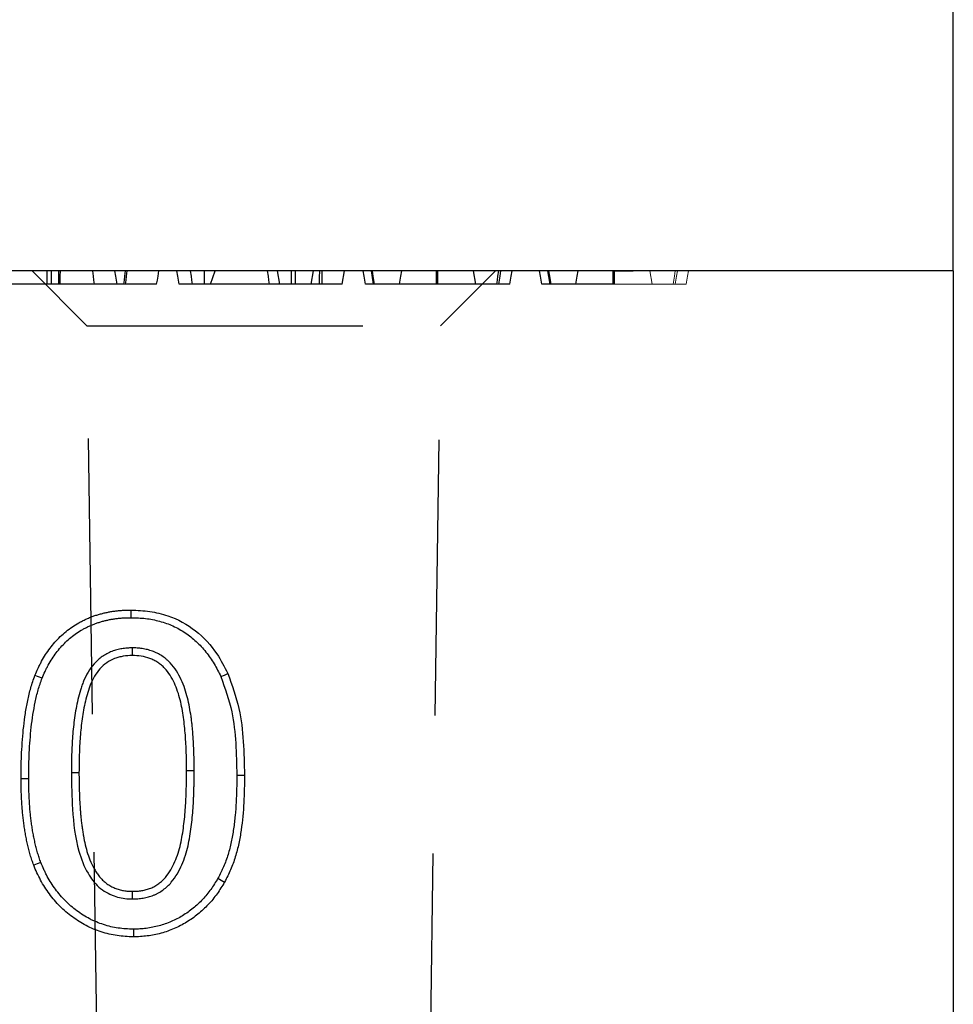
# Model space of a CAD drawing. Extents: x -140 to 2250, y -150 to 3120.
# Drawn here: x 1791 to 1876, y 2506 to 2595 of the extents above; entities that cross this region are included whole.
import ezdxf

# ---------------------------------------------------------------- set-up
doc = ezdxf.new("R2010")
doc.units = 0
doc.header["$LTSCALE"] = 50
doc.header["$MEASUREMENT"] = 0
doc.linetypes.add('GESTRICHELT', pattern=[0.75, 0.5, -0.25])
doc.linetypes.add('HIDDEN', pattern=[0.375, 0.25, -0.125])
doc.layers.get('0').update_dxf_attribs({"linetype": 'CONTINUOUS'})
doc.layers.get('DEFPOINTS').update_dxf_attribs({"linetype": 'CONTINUOUS'})
for name, color, linetype in [('BEMASS', 3, 'CONTINUOUS'), ('DUENN', 4, 'CONTINUOUS'), ('VERDECKT', 2, 'GESTRICHELT')]:
    doc.layers.add(name, color=color, linetype=linetype)
doc.styles.add('BEMSTIL', font='simplex.shx', dxfattribs={"width": 0.8})
doc.dimstyles.new('BEMASS', dxfattribs={"dimscale": 10, "dimtxt": 3.5, "dimasz": 3.5, "dimexe": 1.4, "dimexo": 0, "dimgap": 2, "dimtad": 1, "dimtxsty": 'BEMSTIL', "dimcen": 3, "dimclrd": 3, "dimclre": 3, "dimclrt": 3, "dimadec": 0, "dimazin": 0, "dimtfac": 0.875, "dimtmove": 2, "dimatfit": 3, "dimfxl": 1, "dimtolj": 1, "dimlwd": 25, "dimlwe": 25, "dimarcsym": 0})

# ---------------------------------------------------------------- blocks, each defined once
blk = doc.blocks.new('*D9')
at = {"layer": 'BEMASS', "color": 3, "lineweight": 25}
for p, q in [((1375.802, 2572.548), (1375.802, 2662.769)), ((1875.802, 2572.548), (1875.802, 2662.769)), ((1410.802, 2648.769), (1840.802, 2648.769))]:
    blk.add_line(p, q, dxfattribs=at)
at = {"layer": 'BEMASS', "color": 3}
for points in [[(1410.802, 2654.602), (1410.802, 2642.936), (1375.802, 2648.769)], [(1840.802, 2654.602), (1840.802, 2642.936), (1875.802, 2648.769)]]:
    blk.add_solid(points, dxfattribs=at)
at = {"layer": 'DEFPOINTS', "color": 0}
for p in [(1875.802, 2648.769), (1375.802, 2572.548), (1875.802, 2572.548)]:
    blk.add_point(p, dxfattribs=at)
at = {"layer": 'BEMASS', "color": 3, "insert": (1625.802, 2686.269), "char_height": 35, "attachment_point": 5, "style": 'BEMSTIL'}
blk.add_mtext('\\A1;50', dxfattribs=at)

msp = doc.modelspace()

# ---------------------------------------------------------------- linework, layer by layer
at = {"color": 7, "linetype": 'Continuous', "lineweight": 30}
for q in [(1375.802, 2572.548), (1875.802, 2492.548)]:
    msp.add_line((1875.802, 2572.548), q, dxfattribs=at)
at = {"layer": 'DUENN'}
for p, q in [((1806.995, 2527.221), (1806.302, 2527.219)), ((1791.995, 2526.494), (1791.302, 2526.493)), ((1809.149, 2517.476), (1809.753, 2517.135))]:
    msp.add_line(p, q, dxfattribs=at)
at = {"layer": 'DUENN', "flags": 128}
for points in [[(1801.284, 2541.105), (1801.285, 2541.313), (1801.286, 2541.52), (1801.287, 2541.798)], [(1801.371, 2538.366), (1801.372, 2538.158), (1801.373, 2537.95), (1801.375, 2537.673)], [(1793.207, 2535.621), (1792.885, 2535.747), (1792.562, 2535.874)], [(1809.417, 2535.759), (1809.732, 2535.904), (1810.046, 2536.05)], [(1795.859, 2527.064), (1796.067, 2527.063), (1796.275, 2527.062), (1796.552, 2527.061)], [(1810.859, 2526.827), (1811.067, 2526.827), (1811.275, 2526.827), (1811.552, 2526.827)], [(1793.092, 2518.907), (1792.769, 2518.783), (1792.445, 2518.659)], [(1801.416, 2515.605), (1801.416, 2515.813), (1801.416, 2516.021), (1801.416, 2516.298)], [(1801.485, 2512.866), (1801.484, 2512.658), (1801.482, 2512.45), (1801.48, 2512.173)]]:
    msp.add_lwpolyline(points, dxfattribs=at)
at = {"layer": 'DUENN'}
for points, knots in [([(1792.562, 2535.874), (1792.654, 2536.09), (1792.746, 2536.306), (1792.895, 2536.625), (1792.946, 2536.731), (1793.053, 2536.94), (1793.108, 2537.044), (1793.278, 2537.352), (1793.398, 2537.554), (1793.652, 2537.949), (1793.786, 2538.142), (1794.068, 2538.518), (1794.216, 2538.7), (1794.527, 2539.053), (1794.689, 2539.222), (1795.027, 2539.548), (1795.203, 2539.704), (1795.568, 2540.001), (1795.756, 2540.141), (1796.144, 2540.406), (1796.344, 2540.531), (1796.651, 2540.702), (1796.755, 2540.757), (1796.965, 2540.863), (1797.07, 2540.914), (1797.284, 2541.012), (1797.391, 2541.06), (1797.608, 2541.151), (1797.717, 2541.193), (1797.938, 2541.272), (1798.05, 2541.309), (1798.274, 2541.378), (1798.387, 2541.411), (1798.613, 2541.473), (1798.727, 2541.503), (1798.955, 2541.558), (1799.07, 2541.583), (1799.3, 2541.629), (1799.416, 2541.649), (1799.648, 2541.685), (1799.764, 2541.701), (1799.998, 2541.729), (1800.114, 2541.742), (1800.348, 2541.763), (1800.465, 2541.771), (1800.817, 2541.79), (1801.052, 2541.794), (1801.287, 2541.798)], [0, 0, 0, 0, 0.0625, 0.0625, 0.09375, 0.09375, 0.125, 0.125, 0.1875, 0.1875, 0.25, 0.25, 0.3125, 0.3125, 0.375, 0.375, 0.4375, 0.4375, 0.5, 0.5, 0.5625, 0.5625, 0.59375, 0.59375, 0.625, 0.625, 0.65625, 0.65625, 0.6875, 0.6875, 0.71875, 0.71875, 0.75, 0.75, 0.78125, 0.78125, 0.8125, 0.8125, 0.84375, 0.84375, 0.875, 0.875, 0.90625, 0.90625, 0.9375, 0.9375, 1, 1, 1, 1]), ([(1801.287, 2541.798), (1801.848, 2541.769), (1802.97, 2541.712), (1805.005, 2541.244), (1807.207, 2540.038), (1808.986, 2538.102), (1809.735, 2536.653), (1810.046, 2536.05)], [0, 0, 0, 0, 0.151751, 0.303056, 0.560355, 0.81683, 1, 1, 1, 1]), ([(1793.207, 2535.621), (1793.297, 2535.83), (1793.383, 2536.033), (1793.52, 2536.326), (1793.567, 2536.424), (1793.667, 2536.619), (1793.718, 2536.716), (1793.877, 2537.005), (1793.989, 2537.194), (1794.225, 2537.561), (1794.35, 2537.739), (1794.612, 2538.087), (1794.749, 2538.256), (1795.034, 2538.581), (1795.183, 2538.736), (1795.495, 2539.036), (1795.656, 2539.18), (1795.989, 2539.45), (1796.162, 2539.579), (1796.52, 2539.823), (1796.702, 2539.937), (1796.979, 2540.092), (1797.074, 2540.142), (1797.268, 2540.24), (1797.368, 2540.288), (1797.568, 2540.381), (1797.668, 2540.425), (1797.865, 2540.507), (1797.962, 2540.545), (1798.16, 2540.616), (1798.262, 2540.649), (1798.47, 2540.714), (1798.578, 2540.745), (1798.792, 2540.804), (1798.898, 2540.832), (1799.109, 2540.883), (1799.213, 2540.906), (1799.424, 2540.947), (1799.53, 2540.965), (1799.746, 2540.999), (1799.856, 2541.014), (1800.075, 2541.041), (1800.184, 2541.053), (1800.402, 2541.072), (1800.51, 2541.08), (1800.833, 2541.097), (1801.055, 2541.101), (1801.284, 2541.105)], [0.0017925, 0.0017925, 0.0017925, 0.0017925, 0.0625, 0.0625, 0.09375, 0.09375, 0.125, 0.125, 0.1875, 0.1875, 0.25, 0.25, 0.3125, 0.3125, 0.375, 0.375, 0.4375, 0.4375, 0.5, 0.5, 0.5625, 0.5625, 0.59375, 0.59375, 0.625, 0.625, 0.65625, 0.65625, 0.6875, 0.6875, 0.71875, 0.71875, 0.75, 0.75, 0.78125, 0.78125, 0.8125, 0.8125, 0.84375, 0.84375, 0.875, 0.875, 0.90625, 0.90625, 0.9375, 0.9375, 0.998768, 0.998768, 0.998768, 0.998768]), ([(1801.284, 2541.105), (1801.512, 2541.099), (1801.733, 2541.094), (1802.168, 2541.073), (1802.38, 2541.056), (1803.019, 2540.979), (1803.441, 2540.894), (1804.067, 2540.723), (1804.273, 2540.659), (1804.676, 2540.517), (1804.873, 2540.439), (1805.262, 2540.264), (1805.454, 2540.168), (1805.828, 2539.962), (1806.009, 2539.853), (1806.357, 2539.619), (1806.528, 2539.492), (1806.864, 2539.222), (1807.029, 2539.081), (1807.343, 2538.79), (1807.492, 2538.641), (1807.781, 2538.324), (1807.922, 2538.158), (1808.331, 2537.647), (1808.578, 2537.294), (1808.912, 2536.737), (1809.017, 2536.548), (1809.219, 2536.16), (1809.317, 2535.962), (1809.417, 2535.759)], [0.001247, 0.001247, 0.001247, 0.001247, 0.0625, 0.0625, 0.125, 0.125, 0.25, 0.25, 0.3125, 0.3125, 0.375, 0.375, 0.4375, 0.4375, 0.5, 0.5, 0.5625, 0.5625, 0.625, 0.625, 0.6875, 0.6875, 0.75, 0.75, 0.875, 0.875, 0.9375, 0.9375, 0.998391, 0.998391, 0.998391, 0.998391]), ([(1801.371, 2538.366), (1801.365, 2538.365), (1801.358, 2538.365), (1801.352, 2538.365), (1801.216, 2538.361), (1801.072, 2538.356), (1800.844, 2538.341), (1800.767, 2538.334), (1800.607, 2538.316), (1800.527, 2538.304), (1800.289, 2538.264), (1800.135, 2538.229), (1799.91, 2538.168), (1799.835, 2538.146), (1799.684, 2538.097), (1799.608, 2538.071), (1799.379, 2537.984), (1799.225, 2537.914), (1798.935, 2537.757), (1798.797, 2537.671), (1798.534, 2537.488), (1798.406, 2537.388), (1798.16, 2537.171), (1798.043, 2537.053), (1797.721, 2536.69), (1797.541, 2536.434), (1797.224, 2535.904), (1797.089, 2535.63), (1796.915, 2535.212), (1796.863, 2535.073), (1796.766, 2534.796), (1796.721, 2534.658), (1796.596, 2534.247), (1796.521, 2533.97), (1796.324, 2533.138), (1796.227, 2532.579), (1796.113, 2531.75), (1796.079, 2531.475), (1796.02, 2530.921), (1795.995, 2530.644), (1795.931, 2529.814), (1795.903, 2529.261), (1795.869, 2528.159), (1795.864, 2527.609), (1795.859, 2527.067), (1795.859, 2527.066), (1795.859, 2527.065), (1795.859, 2527.064)], [-0.001434, -0.001434, -0.001434, -0.001434, 0, 0, 0, 0.03125, 0.03125, 0.046875, 0.046875, 0.0625, 0.0625, 0.09375, 0.09375, 0.109375, 0.109375, 0.125, 0.125, 0.15625, 0.15625, 0.1875, 0.1875, 0.21875, 0.21875, 0.25, 0.25, 0.3125, 0.3125, 0.375, 0.375, 0.40625, 0.40625, 0.4375, 0.4375, 0.5, 0.5, 0.625, 0.625, 0.6875, 0.6875, 0.75, 0.75, 0.875, 0.875, 1, 1, 1, 1.000275, 1.000275, 1.000275, 1.000275]), ([(1806.995, 2527.221), (1806.995, 2527.491), (1806.994, 2527.763), (1806.986, 2528.315), (1806.978, 2528.59), (1806.959, 2529.137), (1806.947, 2529.409), (1806.92, 2529.955), (1806.904, 2530.23), (1806.872, 2530.647), (1806.861, 2530.785), (1806.835, 2531.06), (1806.821, 2531.197), (1806.793, 2531.47), (1806.778, 2531.608), (1806.745, 2531.885), (1806.726, 2532.025), (1806.667, 2532.441), (1806.622, 2532.714), (1806.52, 2533.267), (1806.461, 2533.545), (1806.323, 2534.102), (1806.243, 2534.379), (1806.055, 2534.933), (1805.947, 2535.209), (1805.693, 2535.75), (1805.548, 2536.015), (1805.218, 2536.526), (1805.031, 2536.775), (1804.759, 2537.067), (1804.702, 2537.124), (1804.584, 2537.237), (1804.523, 2537.292), (1804.333, 2537.451), (1804.203, 2537.547), (1803.934, 2537.723), (1803.792, 2537.806), (1803.5, 2537.951), (1803.35, 2538.014), (1803.125, 2538.095), (1803.05, 2538.12), (1802.901, 2538.165), (1802.827, 2538.186), (1802.677, 2538.225), (1802.6, 2538.243), (1802.445, 2538.275), (1802.365, 2538.29), (1802.208, 2538.314), (1802.13, 2538.324), (1801.974, 2538.34), (1801.896, 2538.346), (1801.668, 2538.359), (1801.524, 2538.362), (1801.39, 2538.365), (1801.383, 2538.365), (1801.377, 2538.366), (1801.371, 2538.366)], [0, 0, 0, 0, 0.0625, 0.0625, 0.125, 0.125, 0.1875, 0.1875, 0.25, 0.25, 0.28125, 0.28125, 0.3125, 0.3125, 0.34375, 0.34375, 0.375, 0.375, 0.4375, 0.4375, 0.5, 0.5, 0.5625, 0.5625, 0.625, 0.625, 0.6875, 0.6875, 0.75, 0.75, 0.765625, 0.765625, 0.78125, 0.78125, 0.8125, 0.8125, 0.84375, 0.84375, 0.875, 0.875, 0.890625, 0.890625, 0.90625, 0.90625, 0.921875, 0.921875, 0.9375, 0.9375, 0.953125, 0.953125, 0.96875, 0.96875, 1, 1, 1, 1.001444, 1.001444, 1.001444, 1.001444]), ([(1801.375, 2537.673), (1801.102, 2537.664), (1800.83, 2537.653), (1800.431, 2537.585), (1800.299, 2537.556), (1800.038, 2537.485), (1799.908, 2537.444), (1799.524, 2537.297), (1799.284, 2537.166), (1798.838, 2536.855), (1798.63, 2536.672), (1798.27, 2536.264), (1798.112, 2536.041), (1797.833, 2535.572), (1797.713, 2535.328), (1797.507, 2534.829), (1797.42, 2534.573), (1797.261, 2534.053), (1797.19, 2533.79), (1797.003, 2532.998), (1796.911, 2532.465), (1796.763, 2531.393), (1796.706, 2530.853), (1796.622, 2529.771), (1796.595, 2529.23), (1796.562, 2528.146), (1796.557, 2527.604), (1796.552, 2527.061)], [0, 0, 0, 0, 0.0625, 0.0625, 0.09375, 0.09375, 0.125, 0.125, 0.1875, 0.1875, 0.25, 0.25, 0.3125, 0.3125, 0.375, 0.375, 0.4375, 0.4375, 0.5, 0.5, 0.625, 0.625, 0.75, 0.75, 0.875, 0.875, 1, 1, 1, 1]), ([(1806.302, 2527.219), (1806.302, 2527.489), (1806.301, 2527.759), (1806.294, 2528.298), (1806.286, 2528.568), (1806.257, 2529.377), (1806.233, 2529.915), (1806.172, 2530.723), (1806.146, 2530.991), (1806.09, 2531.527), (1806.059, 2531.795), (1805.945, 2532.595), (1805.852, 2533.125), (1805.591, 2534.174), (1805.425, 2534.688), (1805.083, 2535.42), (1804.952, 2535.66), (1804.66, 2536.114), (1804.498, 2536.329), (1804.223, 2536.626), (1804.124, 2536.722), (1803.917, 2536.896), (1803.809, 2536.977), (1803.584, 2537.125), (1803.468, 2537.192), (1803.226, 2537.313), (1803.1, 2537.367), (1802.718, 2537.506), (1802.457, 2537.574), (1801.92, 2537.658), (1801.647, 2537.667), (1801.375, 2537.673)], [0, 0, 0, 0, 0.0625, 0.0625, 0.125, 0.125, 0.25, 0.25, 0.3125, 0.3125, 0.375, 0.375, 0.5, 0.5, 0.625, 0.625, 0.6875, 0.6875, 0.75, 0.75, 0.78125, 0.78125, 0.8125, 0.8125, 0.84375, 0.84375, 0.875, 0.875, 0.9375, 0.9375, 1, 1, 1, 1]), ([(1791.302, 2526.493), (1791.304, 2526.889), (1791.307, 2527.286), (1791.318, 2527.88), (1791.323, 2528.078), (1791.337, 2528.474), (1791.346, 2528.672), (1791.375, 2529.266), (1791.399, 2529.662), (1791.458, 2530.452), (1791.494, 2530.847), (1791.582, 2531.635), (1791.634, 2532.028), (1791.755, 2532.812), (1791.826, 2533.202), (1791.948, 2533.784), (1791.991, 2533.977), (1792.083, 2534.363), (1792.133, 2534.555), (1792.241, 2534.936), (1792.301, 2535.125), (1792.428, 2535.501), (1792.495, 2535.687), (1792.562, 2535.874)], [0, 0, 0, 0, 0.125, 0.125, 0.1875, 0.1875, 0.25, 0.25, 0.375, 0.375, 0.5, 0.5, 0.625, 0.625, 0.75, 0.75, 0.8125, 0.8125, 0.875, 0.875, 0.9375, 0.9375, 1, 1, 1, 1]), ([(1791.995, 2526.494), (1791.997, 2526.889), (1791.999, 2527.28), (1792.011, 2527.864), (1792.016, 2528.057), (1792.029, 2528.447), (1792.038, 2528.641), (1792.067, 2529.226), (1792.09, 2529.617), (1792.148, 2530.394), (1792.184, 2530.779), (1792.27, 2531.549), (1792.32, 2531.933), (1792.438, 2532.695), (1792.506, 2533.072), (1792.624, 2533.635), (1792.666, 2533.823), (1792.755, 2534.194), (1792.802, 2534.377), (1792.904, 2534.736), (1792.96, 2534.911), (1793.079, 2535.264), (1793.143, 2535.441), (1793.207, 2535.621)], [0.0004886, 0.0004886, 0.0004886, 0.0004886, 0.125, 0.125, 0.1875, 0.1875, 0.25, 0.25, 0.375, 0.375, 0.5, 0.5, 0.625, 0.625, 0.75, 0.75, 0.8125, 0.8125, 0.875, 0.875, 0.9375, 0.9375, 0.9978765, 0.9978765, 0.9978765, 0.9978765]), ([(1809.417, 2535.759), (1809.789, 2534.703), (1810.48, 2532.744), (1810.799, 2529.708), (1810.839, 2527.79), (1810.859, 2526.827)], [0, 0, 0, 0, 0.367538, 0.682209, 1, 1, 1, 1]), ([(1810.046, 2536.05), (1810.423, 2534.997), (1811.14, 2532.995), (1811.487, 2529.86), (1811.53, 2527.842), (1811.552, 2526.827)], [0, 0, 0, 0, 0.35559, 0.676026, 1, 1, 1, 1]), ([(1801.416, 2515.605), (1801.42, 2515.605), (1801.424, 2515.605), (1801.428, 2515.605), (1801.567, 2515.607), (1801.718, 2515.61), (1801.959, 2515.626), (1802.042, 2515.634), (1802.205, 2515.653), (1802.286, 2515.665), (1802.529, 2515.708), (1802.688, 2515.745), (1802.918, 2515.81), (1802.993, 2515.833), (1803.147, 2515.884), (1803.225, 2515.911), (1803.382, 2515.973), (1803.461, 2516.007), (1803.615, 2516.08), (1803.691, 2516.119), (1803.916, 2516.245), (1804.057, 2516.338), (1804.32, 2516.532), (1804.448, 2516.637), (1804.695, 2516.867), (1804.809, 2516.987), (1805.125, 2517.358), (1805.307, 2517.621), (1805.625, 2518.157), (1805.762, 2518.432), (1806.004, 2518.99), (1806.109, 2519.273), (1806.291, 2519.845), (1806.368, 2520.134), (1806.498, 2520.709), (1806.553, 2520.996), (1806.647, 2521.566), (1806.688, 2521.849), (1806.797, 2522.699), (1806.853, 2523.264), (1806.913, 2524.117), (1806.929, 2524.403), (1806.947, 2524.829), (1806.952, 2524.97), (1806.961, 2525.251), (1806.965, 2525.389), (1806.974, 2525.668), (1806.978, 2525.808), (1806.985, 2526.09), (1806.988, 2526.233), (1806.994, 2526.659), (1806.995, 2526.94), (1806.995, 2527.219), (1806.995, 2527.219), (1806.995, 2527.22), (1806.995, 2527.221)], [-0.000931, -0.000931, -0.000931, -0.000931, 0, 0, 0, 0.03125, 0.03125, 0.046875, 0.046875, 0.0625, 0.0625, 0.09375, 0.09375, 0.109375, 0.109375, 0.125, 0.125, 0.140625, 0.140625, 0.15625, 0.15625, 0.1875, 0.1875, 0.21875, 0.21875, 0.25, 0.25, 0.3125, 0.3125, 0.375, 0.375, 0.4375, 0.4375, 0.5, 0.5, 0.5625, 0.5625, 0.625, 0.625, 0.75, 0.75, 0.8125, 0.8125, 0.84375, 0.84375, 0.875, 0.875, 0.90625, 0.90625, 0.9375, 0.9375, 1, 1, 1, 1.000152, 1.000152, 1.000152, 1.000152]), ([(1801.416, 2516.298), (1801.555, 2516.3), (1801.694, 2516.303), (1801.902, 2516.317), (1801.971, 2516.323), (1802.11, 2516.34), (1802.179, 2516.35), (1802.384, 2516.386), (1802.52, 2516.418), (1802.721, 2516.474), (1802.788, 2516.494), (1802.92, 2516.538), (1802.985, 2516.561), (1803.115, 2516.612), (1803.179, 2516.64), (1803.305, 2516.699), (1803.367, 2516.731), (1803.549, 2516.833), (1803.665, 2516.91), (1803.89, 2517.075), (1803.998, 2517.163), (1804.201, 2517.353), (1804.297, 2517.455), (1804.568, 2517.772), (1804.728, 2518.002), (1805.012, 2518.482), (1805.137, 2518.731), (1805.358, 2519.242), (1805.455, 2519.504), (1805.624, 2520.034), (1805.696, 2520.304), (1805.819, 2520.846), (1805.871, 2521.12), (1805.962, 2521.669), (1806.002, 2521.945), (1806.108, 2522.773), (1806.163, 2523.327), (1806.222, 2524.16), (1806.237, 2524.438), (1806.255, 2524.855), (1806.259, 2524.994), (1806.268, 2525.272), (1806.273, 2525.411), (1806.281, 2525.689), (1806.286, 2525.828), (1806.293, 2526.106), (1806.296, 2526.246), (1806.302, 2526.663), (1806.302, 2526.941), (1806.302, 2527.219)], [0, 0, 0, 0, 0.03125, 0.03125, 0.046875, 0.046875, 0.0625, 0.0625, 0.09375, 0.09375, 0.109375, 0.109375, 0.125, 0.125, 0.140625, 0.140625, 0.15625, 0.15625, 0.1875, 0.1875, 0.21875, 0.21875, 0.25, 0.25, 0.3125, 0.3125, 0.375, 0.375, 0.4375, 0.4375, 0.5, 0.5, 0.5625, 0.5625, 0.625, 0.625, 0.75, 0.75, 0.8125, 0.8125, 0.84375, 0.84375, 0.875, 0.875, 0.90625, 0.90625, 0.9375, 0.9375, 1, 1, 1, 1]), ([(1792.445, 2518.659), (1792.391, 2518.816), (1792.337, 2518.972), (1792.258, 2519.208), (1792.233, 2519.287), (1792.183, 2519.445), (1792.159, 2519.525), (1792.09, 2519.763), (1792.047, 2519.923), (1791.965, 2520.245), (1791.926, 2520.406), (1791.851, 2520.729), (1791.815, 2520.891), (1791.748, 2521.215), (1791.717, 2521.378), (1791.66, 2521.705), (1791.634, 2521.868), (1791.584, 2522.196), (1791.561, 2522.36), (1791.517, 2522.689), (1791.497, 2522.854), (1791.46, 2523.183), (1791.444, 2523.348), (1791.415, 2523.678), (1791.403, 2523.843), (1791.38, 2524.174), (1791.369, 2524.34), (1791.35, 2524.671), (1791.341, 2524.836), (1791.326, 2525.167), (1791.32, 2525.333), (1791.308, 2525.83), (1791.305, 2526.161), (1791.302, 2526.493)], [0, 0, 0, 0, 0.0625, 0.0625, 0.09375, 0.09375, 0.125, 0.125, 0.1875, 0.1875, 0.25, 0.25, 0.3125, 0.3125, 0.375, 0.375, 0.4375, 0.4375, 0.5, 0.5, 0.5625, 0.5625, 0.625, 0.625, 0.6875, 0.6875, 0.75, 0.75, 0.8125, 0.8125, 0.875, 0.875, 1, 1, 1, 1]), ([(1793.092, 2518.907), (1793.041, 2519.056), (1792.99, 2519.203), (1792.917, 2519.424), (1792.892, 2519.499), (1792.845, 2519.649), (1792.823, 2519.723), (1792.757, 2519.948), (1792.716, 2520.1), (1792.638, 2520.41), (1792.6, 2520.567), (1792.527, 2520.881), (1792.492, 2521.037), (1792.428, 2521.349), (1792.399, 2521.504), (1792.344, 2521.818), (1792.318, 2521.976), (1792.27, 2522.295), (1792.247, 2522.456), (1792.205, 2522.776), (1792.185, 2522.935), (1792.15, 2523.254), (1792.134, 2523.413), (1792.106, 2523.733), (1792.094, 2523.895), (1792.071, 2524.219), (1792.061, 2524.383), (1792.042, 2524.708), (1792.033, 2524.871), (1792.019, 2525.194), (1792.013, 2525.355), (1792, 2525.838), (1791.998, 2526.164), (1791.995, 2526.494)], [0.0028687, 0.0028687, 0.0028687, 0.0028687, 0.0625, 0.0625, 0.09375, 0.09375, 0.125, 0.125, 0.1875, 0.1875, 0.25, 0.25, 0.3125, 0.3125, 0.375, 0.375, 0.4375, 0.4375, 0.5, 0.5, 0.5625, 0.5625, 0.625, 0.625, 0.6875, 0.6875, 0.75, 0.75, 0.8125, 0.8125, 0.875, 0.875, 0.9994159, 0.9994159, 0.9994159, 0.9994159]), ([(1795.859, 2527.064), (1795.878, 2525.955), (1795.919, 2523.563), (1796.287, 2520.445), (1797.194, 2518.053), (1798.288, 2516.606), (1799.627, 2515.819), (1800.728, 2515.617), (1801.296, 2515.607), (1801.416, 2515.605)], [0, 0, 0, 0, 0.23377, 0.504556, 0.65641, 0.767691, 0.880112, 0.974843, 1, 1, 1, 1]), ([(1796.552, 2527.061), (1796.553, 2526.787), (1796.553, 2526.512), (1796.561, 2525.963), (1796.568, 2525.689), (1796.587, 2525.14), (1796.599, 2524.866), (1796.625, 2524.318), (1796.64, 2524.044), (1796.67, 2523.633), (1796.681, 2523.496), (1796.705, 2523.223), (1796.718, 2523.086), (1796.745, 2522.813), (1796.76, 2522.676), (1796.791, 2522.404), (1796.808, 2522.268), (1796.845, 2521.996), (1796.865, 2521.86), (1796.908, 2521.589), (1796.93, 2521.453), (1797, 2521.048), (1797.054, 2520.778), (1797.18, 2520.244), (1797.253, 2519.979), (1797.419, 2519.455), (1797.514, 2519.197), (1797.736, 2518.695), (1797.862, 2518.45), (1798.074, 2518.096), (1798.149, 2517.98), (1798.307, 2517.756), (1798.391, 2517.647), (1798.527, 2517.492), (1798.573, 2517.441), (1798.669, 2517.343), (1798.718, 2517.295), (1798.819, 2517.202), (1798.87, 2517.156), (1798.975, 2517.067), (1799.029, 2517.024), (1799.139, 2516.943), (1799.196, 2516.905), (1799.313, 2516.832), (1799.372, 2516.798), (1799.553, 2516.699), (1799.677, 2516.639), (1799.931, 2516.535), (1800.062, 2516.492), (1800.26, 2516.437), (1800.327, 2516.42), (1800.461, 2516.391), (1800.528, 2516.377), (1800.663, 2516.353), (1800.731, 2516.342), (1800.867, 2516.325), (1800.936, 2516.318), (1801.141, 2516.302), (1801.278, 2516.3), (1801.416, 2516.298)], [0, 0, 0, 0, 0.0625, 0.0625, 0.125, 0.125, 0.1875, 0.1875, 0.25, 0.25, 0.28125, 0.28125, 0.3125, 0.3125, 0.34375, 0.34375, 0.375, 0.375, 0.40625, 0.40625, 0.4375, 0.4375, 0.5, 0.5, 0.5625, 0.5625, 0.625, 0.625, 0.6875, 0.6875, 0.71875, 0.71875, 0.75, 0.75, 0.765625, 0.765625, 0.78125, 0.78125, 0.796875, 0.796875, 0.8125, 0.8125, 0.828125, 0.828125, 0.84375, 0.84375, 0.875, 0.875, 0.90625, 0.90625, 0.921875, 0.921875, 0.9375, 0.9375, 0.953125, 0.953125, 0.96875, 0.96875, 1, 1, 1, 1]), ([(1810.859, 2526.827), (1810.856, 2526.414), (1810.852, 2526.004), (1810.835, 2525.187), (1810.82, 2524.781), (1810.775, 2523.97), (1810.745, 2523.565), (1810.667, 2522.758), (1810.62, 2522.355), (1810.507, 2521.557), (1810.441, 2521.16), (1810.319, 2520.58), (1810.275, 2520.39), (1810.176, 2520.012), (1810.121, 2519.823), (1810.002, 2519.446), (1809.938, 2519.258), (1809.804, 2518.888), (1809.733, 2518.706), (1809.62, 2518.439), (1809.581, 2518.351), (1809.499, 2518.175), (1809.457, 2518.086), (1809.329, 2517.826), (1809.24, 2517.652), (1809.149, 2517.476)], [0.0005976, 0.0005976, 0.0005976, 0.0005976, 0.125, 0.125, 0.25, 0.25, 0.375, 0.375, 0.5, 0.5, 0.625, 0.625, 0.6875, 0.6875, 0.75, 0.75, 0.8125, 0.8125, 0.875, 0.875, 0.90625, 0.90625, 0.9375, 0.9375, 0.9973567, 0.9973567, 0.9973567, 0.9973567]), ([(1811.552, 2526.827), (1811.545, 2525.995), (1811.535, 2525.164), (1811.443, 2523.504), (1811.366, 2522.675), (1811.19, 2521.442), (1811.122, 2521.032), (1810.951, 2520.218), (1810.845, 2519.815), (1810.596, 2519.025), (1810.457, 2518.636), (1810.133, 2517.875), (1809.944, 2517.505), (1809.753, 2517.135)], [0, 0, 0, 0, 0.25, 0.25, 0.5, 0.5, 0.625, 0.625, 0.75, 0.75, 0.875, 0.875, 1, 1, 1, 1]), ([(1801.48, 2512.173), (1801.232, 2512.179), (1800.984, 2512.186), (1800.491, 2512.217), (1800.246, 2512.243), (1799.76, 2512.314), (1799.519, 2512.359), (1799.041, 2512.474), (1798.804, 2512.543), (1798.332, 2512.696), (1798.097, 2512.782), (1797.638, 2512.971), (1797.414, 2513.074), (1796.979, 2513.301), (1796.767, 2513.425), (1796.353, 2513.686), (1796.15, 2513.824), (1795.556, 2514.262), (1795.176, 2514.588), (1794.481, 2515.289), (1794.163, 2515.665), (1793.578, 2516.456), (1793.313, 2516.877), (1792.957, 2517.53), (1792.845, 2517.751), (1792.637, 2518.202), (1792.541, 2518.43), (1792.445, 2518.659)], [0, 0, 0, 0, 0.0625, 0.0625, 0.125, 0.125, 0.1875, 0.1875, 0.25, 0.25, 0.3125, 0.3125, 0.375, 0.375, 0.4375, 0.4375, 0.5, 0.5, 0.625, 0.625, 0.75, 0.75, 0.875, 0.875, 0.9375, 0.9375, 1, 1, 1, 1]), ([(1801.485, 2512.866), (1801.243, 2512.872), (1801.009, 2512.878), (1800.556, 2512.907), (1800.329, 2512.931), (1799.878, 2512.996), (1799.656, 2513.038), (1799.22, 2513.143), (1799, 2513.207), (1798.559, 2513.351), (1798.343, 2513.43), (1798.027, 2513.56), (1797.923, 2513.605), (1797.719, 2513.7), (1797.618, 2513.749), (1797.319, 2513.905), (1797.121, 2514.021), (1796.731, 2514.266), (1796.541, 2514.395), (1796.173, 2514.668), (1795.993, 2514.812), (1795.645, 2515.113), (1795.478, 2515.267), (1794.997, 2515.754), (1794.696, 2516.108), (1794.286, 2516.665), (1794.156, 2516.855), (1793.909, 2517.245), (1793.792, 2517.446), (1793.625, 2517.752), (1793.571, 2517.854), (1793.467, 2518.061), (1793.417, 2518.164), (1793.275, 2518.473), (1793.185, 2518.687), (1793.092, 2518.907)], [0.001058, 0.001058, 0.001058, 0.001058, 0.0625, 0.0625, 0.125, 0.125, 0.1875, 0.1875, 0.25, 0.25, 0.3125, 0.3125, 0.34375, 0.34375, 0.375, 0.375, 0.4375, 0.4375, 0.5, 0.5, 0.5625, 0.5625, 0.625, 0.625, 0.75, 0.75, 0.8125, 0.8125, 0.875, 0.875, 0.90625, 0.90625, 0.9375, 0.9375, 0.9980739, 0.9980739, 0.9980739, 0.9980739]), ([(1809.149, 2517.476), (1808.933, 2517.124), (1808.724, 2516.785), (1808.388, 2516.314), (1808.27, 2516.159), (1808.022, 2515.857), (1807.892, 2515.709), (1807.489, 2515.28), (1807.202, 2515.011), (1806.597, 2514.517), (1806.277, 2514.291), (1805.774, 2513.982), (1805.605, 2513.885), (1805.264, 2513.709), (1805.089, 2513.628), (1804.727, 2513.472), (1804.544, 2513.4), (1804.177, 2513.271), (1803.992, 2513.214), (1803.619, 2513.113), (1803.429, 2513.07), (1803.046, 2512.996), (1802.85, 2512.965), (1802.454, 2512.912), (1802.261, 2512.892), (1801.888, 2512.87), (1801.692, 2512.868), (1801.485, 2512.866)], [0.0025966, 0.0025966, 0.0025966, 0.0025966, 0.125, 0.125, 0.1875, 0.1875, 0.25, 0.25, 0.375, 0.375, 0.5, 0.5, 0.5625, 0.5625, 0.625, 0.625, 0.6875, 0.6875, 0.75, 0.75, 0.8125, 0.8125, 0.875, 0.875, 0.9375, 0.9375, 0.998764, 0.998764, 0.998764, 0.998764]), ([(1809.753, 2517.135), (1809.532, 2516.775), (1809.311, 2516.415), (1808.944, 2515.899), (1808.816, 2515.732), (1808.547, 2515.405), (1808.408, 2515.246), (1807.974, 2514.784), (1807.665, 2514.494), (1807.01, 2513.96), (1806.664, 2513.716), (1806.124, 2513.384), (1805.941, 2513.279), (1805.566, 2513.085), (1805.374, 2512.996), (1804.986, 2512.83), (1804.79, 2512.753), (1804.391, 2512.612), (1804.19, 2512.549), (1803.782, 2512.439), (1803.576, 2512.392), (1803.161, 2512.312), (1802.953, 2512.28), (1802.534, 2512.224), (1802.324, 2512.201), (1801.902, 2512.177), (1801.691, 2512.175), (1801.48, 2512.173)], [0, 0, 0, 0, 0.125, 0.125, 0.1875, 0.1875, 0.25, 0.25, 0.375, 0.375, 0.5, 0.5, 0.5625, 0.5625, 0.625, 0.625, 0.6875, 0.6875, 0.75, 0.75, 0.8125, 0.8125, 0.875, 0.875, 0.9375, 0.9375, 1, 1, 1, 1])]:
    msp.add_open_spline(points, degree=3, knots=knots, dxfattribs=at)
at = {"layer": 'VERDECKT'}
for p, q in [((1792.302, 2572.548), (1797.272, 2567.578)), ((1808.467, 2571.348), (1808.884, 2572.548)), ((1814.764, 2571.348), (1814.552, 2572.548)), ((1815.828, 2571.348), (1815.826, 2572.548)), ((1816.177, 2571.348), (1816.177, 2572.548)), ((1817.591, 2571.348), (1817.802, 2572.548)), ((1820.399, 2571.348), (1820.611, 2572.548)), ((1823.262, 2571.348), (1823.064, 2572.548)), ((1834.302, 2572.548), (1829.333, 2567.578)), ((1832.514, 2571.348), (1832.302, 2572.548)), ((1839.262, 2571.348), (1839.064, 2572.548)), ((1794.86, 2571.348), (1789.777, 2571.348)), ((1814.764, 2571.348), (1807.938, 2571.348)), ((1818.604, 2571.348), (1817.591, 2571.348)), ((1797.272, 2567.578), (1829.333, 2567.578)), ((1799.334, 2419.853), (1797.272, 2567.578)), ((1827.269, 2419.742), (1829.333, 2567.578))]:
    msp.add_line(p, q, dxfattribs=at)
at = {"layer": 'VERDECKT', "color": 7, "linetype": 'HIDDEN', "lineweight": 0}
msp.add_line((1848.514, 2571.348), (1848.302, 2572.548), dxfattribs=at)
at = {"layer": 'VERDECKT', "flags": 128}
for points in [[(1793.671, 2571.348), (1793.67, 2571.708), (1793.67, 2572.068), (1793.669, 2572.548)], [(1794.057, 2571.348), (1794.057, 2571.708), (1794.057, 2572.068), (1794.056, 2572.548)], [(1794.727, 2571.348), (1794.727, 2571.708), (1794.727, 2572.068), (1794.728, 2572.548)], [(1794.86, 2571.348), (1794.86, 2571.708), (1794.86, 2572.068), (1794.861, 2572.548)], [(1797.949, 2571.348), (1797.907, 2571.708), (1797.866, 2572.068), (1797.81, 2572.548)], [(1800.014, 2571.348), (1799.95, 2571.708), (1799.887, 2572.068), (1799.802, 2572.548)], [(1800.623, 2571.348), (1800.664, 2571.708), (1800.705, 2572.068), (1800.759, 2572.548)], [(1800.778, 2571.348), (1800.821, 2571.708), (1800.863, 2572.068), (1800.919, 2572.548)], [(1803.591, 2571.348), (1803.654, 2571.708), (1803.718, 2572.068), (1803.802, 2572.548)], [(1805.639, 2571.348), (1805.576, 2571.708), (1805.512, 2572.068), (1805.427, 2572.548)], [(1806.838, 2571.348), (1806.788, 2571.708), (1806.737, 2572.068), (1806.669, 2572.548)], [(1807.938, 2571.348), (1807.937, 2571.708), (1807.936, 2572.068), (1807.935, 2572.548)], [(1813.823, 2571.348), (1813.772, 2571.708), (1813.722, 2572.068), (1813.654, 2572.548)], [(1818.366, 2571.348), (1818.367, 2571.948), (1818.369, 2572.548)], [(1818.604, 2571.348), (1818.605, 2571.817), (1818.606, 2572.182), (1818.607, 2572.548)], [(1822.514, 2571.348), (1822.45, 2571.708), (1822.387, 2572.068), (1822.302, 2572.548)], [(1823.339, 2571.348), (1823.28, 2571.708), (1823.221, 2572.068), (1823.142, 2572.548)], [(1825.591, 2571.348), (1825.654, 2571.708), (1825.718, 2572.068), (1825.802, 2572.548)], [(1828.958, 2571.348), (1828.958, 2571.708), (1828.958, 2572.068), (1828.959, 2572.548)], [(1829.016, 2571.348), (1829.016, 2571.708), (1829.017, 2572.068), (1829.017, 2572.548)], [(1829.044, 2571.348), (1829.044, 2571.708), (1829.044, 2572.068), (1829.044, 2572.548)], [(1829.089, 2571.348), (1829.089, 2571.708), (1829.088, 2572.068), (1829.087, 2572.548)], [(1834.419, 2571.348), (1834.474, 2571.708), (1834.529, 2572.068), (1834.603, 2572.548)], [(1834.606, 2571.348), (1834.664, 2571.708), (1834.721, 2572.068), (1834.798, 2572.548)], [(1835.591, 2571.348), (1835.654, 2571.708), (1835.718, 2572.068), (1835.802, 2572.548)], [(1838.514, 2571.348), (1838.45, 2571.708), (1838.387, 2572.068), (1838.302, 2572.548)], [(1839.339, 2571.348), (1839.28, 2571.708), (1839.221, 2572.068), (1839.142, 2572.548)], [(1841.591, 2571.348), (1841.654, 2571.708), (1841.718, 2572.068), (1841.802, 2572.548)], [(1844.958, 2571.348), (1844.958, 2571.708), (1844.958, 2572.068), (1844.959, 2572.548)], [(1845.016, 2571.348), (1845.016, 2571.708), (1845.017, 2572.068), (1845.017, 2572.548)], [(1845.044, 2571.348), (1845.044, 2571.708), (1845.044, 2572.068), (1845.044, 2572.548)], [(1845.089, 2571.348), (1845.089, 2571.708), (1845.088, 2572.068), (1845.087, 2572.548)]]:
    msp.add_lwpolyline(points, dxfattribs=at)
at = {"layer": 'VERDECKT', "color": 7, "linetype": 'HIDDEN', "lineweight": 0, "flags": 128}
for points in [[(1850.419, 2571.348), (1850.474, 2571.708), (1850.529, 2572.068), (1850.603, 2572.548)], [(1850.606, 2571.348), (1850.664, 2571.708), (1850.721, 2572.068), (1850.798, 2572.548)], [(1851.591, 2571.348), (1851.654, 2571.708), (1851.718, 2572.068), (1851.802, 2572.548)]]:
    msp.add_lwpolyline(points, dxfattribs=at)
at = {"layer": 'VERDECKT'}
for points, knots in [([(1845.044, 2572.548), (1845.422, 2572.548), (1846.064, 2572.548), (1846.577, 2572.548), (1846.788, 2572.548)], [0, 0, 0, 0, 0.5878154, 1, 1, 1, 1]), ([(1800.778, 2571.348), (1800.103, 2571.348), (1798.59, 2571.348), (1796.431, 2571.348), (1795.145, 2571.348), (1794.86, 2571.348)], [0, 0, 0, 0, 0.385514, 0.863866, 1, 1, 1, 1]), ([(1803.591, 2571.348), (1803.549, 2571.348), (1803.466, 2571.348), (1802.59, 2571.348), (1801.35, 2571.348), (1800.778, 2571.348)], [0, 0, 0, 0, 0.3480539, 0.6991377, 1, 1, 1, 1]), ([(1807.938, 2571.348), (1807.588, 2571.348), (1807.036, 2571.348), (1806.339, 2571.348), (1805.918, 2571.348), (1805.672, 2571.348), (1805.651, 2571.348), (1805.639, 2571.348)], [0, 0, 0, 0, 0.306935, 0.484649, 0.663717, 0.821695, 1, 1, 1, 1]), ([(1816.177, 2571.348), (1815.959, 2571.348), (1815.598, 2571.348), (1815.181, 2571.348), (1814.902, 2571.348), (1814.778, 2571.348), (1814.768, 2571.348), (1814.764, 2571.348)], [0, 0, 0, 0, 0.257976, 0.4271, 0.59643, 0.833207, 1, 1, 1, 1]), ([(1817.591, 2571.348), (1817.581, 2571.348), (1817.565, 2571.348), (1817.351, 2571.348), (1817.041, 2571.348), (1816.63, 2571.348), (1816.336, 2571.348), (1816.177, 2571.348)], [0, 0, 0, 0, 0.288379, 0.469503, 0.652153, 0.81073, 1, 1, 1, 1]), ([(1820.399, 2571.348), (1820.385, 2571.348), (1820.363, 2571.348), (1820.115, 2571.348), (1819.783, 2571.348), (1819.265, 2571.348), (1818.842, 2571.348), (1818.604, 2571.348)], [0, 0, 0, 0, 0.241729, 0.369519, 0.496947, 0.716087, 1, 1, 1, 1]), ([(1823.262, 2571.348), (1823.116, 2571.348), (1822.825, 2571.348), (1822.565, 2571.348), (1822.533, 2571.348), (1822.514, 2571.348)], [0, 0, 0, 0, 0.2803155, 0.5606272, 1, 1, 1, 1]), ([(1829.089, 2571.348), (1828.291, 2571.348), (1826.69, 2571.348), (1824.783, 2571.348), (1823.749, 2571.348), (1823.372, 2571.348), (1823.262, 2571.348)], [0, 0, 0, 0, 0.311836, 0.625899, 0.890529, 1, 1, 1, 1]), ([(1834.419, 2571.348), (1834.17, 2571.348), (1833.662, 2571.348), (1832.699, 2571.348), (1831.717, 2571.348), (1830.832, 2571.348), (1829.943, 2571.348), (1829.376, 2571.348), (1829.089, 2571.348)], [0, 0, 0, 0, 0.212944, 0.434248, 0.584523, 0.739209, 0.868333, 1, 1, 1, 1]), ([(1835.591, 2571.348), (1835.572, 2571.348), (1835.533, 2571.348), (1835.064, 2571.348), (1834.517, 2571.348), (1834.419, 2571.348)], [0, 0, 0, 0, 0.4489424, 0.9013251, 1, 1, 1, 1]), ([(1839.262, 2571.348), (1839.116, 2571.348), (1838.825, 2571.348), (1838.565, 2571.348), (1838.533, 2571.348), (1838.514, 2571.348)], [0, 0, 0, 0, 0.2803155, 0.5606272, 1, 1, 1, 1]), ([(1845.089, 2571.348), (1844.291, 2571.348), (1842.69, 2571.348), (1840.783, 2571.348), (1839.749, 2571.348), (1839.372, 2571.348), (1839.262, 2571.348)], [0, 0, 0, 0, 0.311834, 0.625898, 0.890528, 1, 1, 1, 1])]:
    msp.add_open_spline(points, degree=3, knots=knots, dxfattribs=at)
at = {"layer": 'VERDECKT', "color": 7, "linetype": 'HIDDEN', "lineweight": 0}
for points, knots in [([(1850.419, 2571.348), (1850.17, 2571.348), (1849.662, 2571.348), (1848.699, 2571.348), (1847.717, 2571.348), (1846.832, 2571.348), (1845.943, 2571.348), (1845.376, 2571.348), (1845.089, 2571.348)], [0, 0, 0, 0, 0.212945, 0.434247, 0.584522, 0.739207, 0.868331, 1, 1, 1, 1]), ([(1851.591, 2571.348), (1851.572, 2571.348), (1851.533, 2571.348), (1851.064, 2571.348), (1850.517, 2571.348), (1850.419, 2571.348)], [0, 0, 0, 0, 0.448943, 0.901326, 1, 1, 1, 1])]:
    msp.add_open_spline(points, degree=3, knots=knots, dxfattribs=at)

# ---------------------------------------------------------------- dimensions: what is measured, and where the dimension line sits
at = {"layer": 'BEMASS'}
dim = msp.add_linear_dim(base=(1875.802, 2648.769), p1=(1375.802, 2572.548), p2=(1875.802, 2572.548), text='50', dimstyle='BEMASS', dxfattribs=at)
dim.commit()
dim.dimension.update_dxf_attribs({"geometry": '*D9', "text_midpoint": (1625.802, 2686.269)})

doc.saveas('drawing.dxf')
